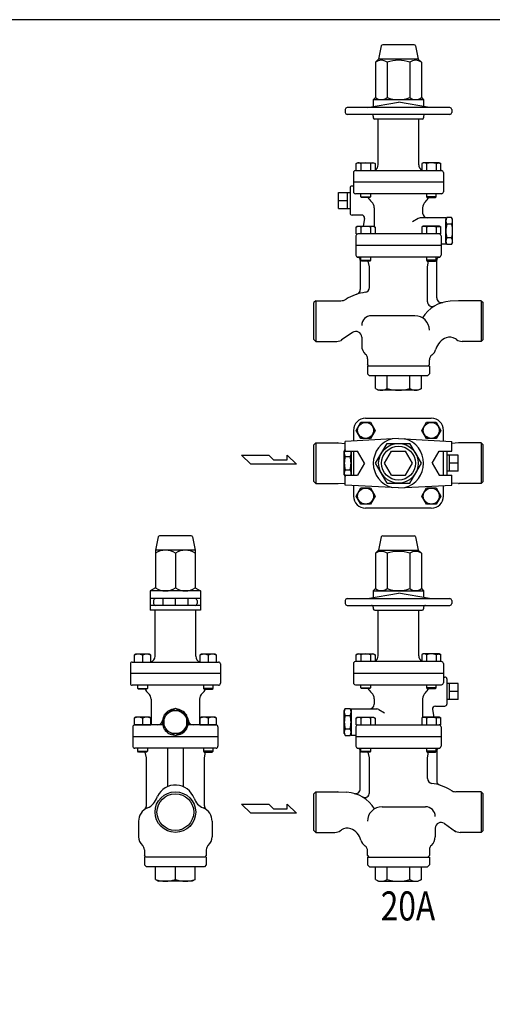
# Model space of a CAD drawing. Extents: x 132 to 3432, y 60 to 2292.
# Drawn here: x 1340 to 1829, y 1275 to 2292 of the extents above; entities that cross this region are included whole.
import ezdxf
from ezdxf.enums import TextEntityAlignment as Align

# ---------------------------------------------------------------- set-up
doc = ezdxf.new("R2010")
doc.units = 0
doc.header["$LTSCALE"] = 48
doc.layers.get('0').update_dxf_attribs({"linetype": 'CONTINUOUS'})
doc.styles.get("Standard").update_dxf_attribs({"font": 'simplex', "width": 0.8, "bigfont": 'extfont'})

msp = doc.modelspace()

# ---------------------------------------------------------------- linework, layer by layer
for p, q in [((1713.88387, 2264.987682), (1711.125035, 2251.193507)), ((1747.895329, 2266.193507), (1715.354741, 2266.193507)), ((1749.3662, 2264.987682), (1752.125035, 2251.193507)), ((1711.125035, 2251.193507), (1707.953674, 2248.022146)), ((1707.953674, 2248.022146), (1707.953674, 2211.522146)), ((1752.125035, 2251.193507), (1711.125035, 2251.193507)), ((1719.789355, 2248.022146), (1719.789355, 2211.522146)), ((1743.460716, 2248.022146), (1743.460716, 2211.522146)), ((1752.125035, 2251.193507), (1755.296396, 2248.022146)), ((1755.296396, 2248.022146), (1755.296396, 2211.522146)), ((1707.953674, 2211.522146), (1705.625035, 2209.193507)), ((1757.625035, 2209.193507), (1705.625035, 2209.193507)), ((1705.625035, 2209.193507), (1705.625035, 2202.251469)), ((1755.296396, 2211.522146), (1757.625035, 2209.193507)), ((1757.625035, 2209.193507), (1757.625035, 2202.251469)), ((1676.625035, 2199.193507), (1676.625035, 2196.193507)), ((1784.625035, 2201.193507), (1678.625035, 2201.193507)), ((1699.625035, 2201.193507), (1731.625035, 2206.835971)), ((1763.625035, 2201.193507), (1731.625035, 2206.835971)), ((1786.625035, 2199.193507), (1786.625035, 2196.193507)), ((1784.625035, 2194.193507), (1678.625035, 2194.193507)), ((1705.625035, 2192.193507), (1705.625035, 2190.693507)), ((1756.125035, 2189.193507), (1707.125035, 2189.193507)), ((1710.625035, 2142.193507), (1710.625035, 2189.193507)), ((1752.625035, 2142.193507), (1752.625035, 2189.193507)), ((1757.625035, 2192.193507), (1757.625035, 2190.693507)), ((1687.125035, 2136.193507), (1776.125035, 2136.193507)), ((1687.86891, 2143.289507), (1689.43391, 2144.193507)), ((1688.77491, 2143.727507), (1687.86891, 2143.290507)), ((1687.86891, 2136.193507), (1687.86891, 2143.289507)), ((1689.27391, 2143.873507), (1688.77491, 2143.727507)), ((1689.79291, 2143.963507), (1689.27391, 2143.873507)), ((1689.43391, 2144.193507), (1705.93391, 2144.193507)), ((1690.32291, 2143.993507), (1689.79291, 2143.963507)), ((1690.85191, 2143.963507), (1690.32291, 2143.993507)), ((1691.37091, 2143.873507), (1690.85191, 2143.963507)), ((1691.87091, 2143.727507), (1691.37091, 2143.873507)), ((1692.34091, 2143.530507), (1691.87091, 2143.727507)), ((1692.77691, 2143.289507), (1692.34091, 2143.530507)), ((1692.77691, 2143.289507), (1692.77691, 2136.193507)), ((1702.59091, 2143.289507), (1702.59091, 2136.193507)), ((1705.93391, 2144.193507), (1707.49891, 2143.289507)), ((1707.49891, 2143.289507), (1707.49891, 2136.193507)), ((1757.316161, 2144.193507), (1755.751161, 2143.289507)), ((1755.751161, 2143.289507), (1755.751161, 2136.193507)), ((1773.816161, 2144.193507), (1757.316161, 2144.193507)), ((1760.659161, 2143.289507), (1760.659161, 2136.193507)), ((1770.473161, 2143.289507), (1770.909161, 2143.530507)), ((1770.473161, 2143.289507), (1770.473161, 2136.193507)), ((1770.909161, 2143.530507), (1771.379161, 2143.727507)), ((1771.379161, 2143.727507), (1771.879161, 2143.873507)), ((1771.879161, 2143.873507), (1772.398161, 2143.963507)), ((1772.398161, 2143.963507), (1772.927161, 2143.993507)), ((1772.927161, 2143.993507), (1773.457161, 2143.963507)), ((1773.457161, 2143.963507), (1773.976161, 2143.873507)), ((1775.381161, 2143.289507), (1773.816161, 2144.193507)), ((1773.976161, 2143.873507), (1774.475161, 2143.727507)), ((1774.475161, 2143.727507), (1775.381161, 2143.290507)), ((1775.381161, 2136.193507), (1775.381161, 2143.289507)), ((1685.125035, 2134.193507), (1685.125035, 2114.193507)), ((1778.125035, 2134.193507), (1778.125035, 2114.193507)), ((1681.625035, 2118.193507), (1681.625035, 2092.193507)), ((1685.125035, 2120.193507), (1683.625035, 2120.193507)), ((1778.125035, 2124.193507), (1685.125035, 2124.193507)), ((1669.793179, 2096.862507), (1669.793179, 2113.524507)), ((1669.793179, 2113.524507), (1681.625035, 2113.524507)), ((1678.793179, 2096.862507), (1678.793179, 2113.524507)), ((1776.125035, 2112.193507), (1687.125035, 2112.193507)), ((1692.68391, 2109.005507), (1692.68391, 2112.193507)), ((1693.49591, 2108.193507), (1692.68391, 2109.005507)), ((1692.68391, 2109.005507), (1702.68391, 2109.005507)), ((1701.87191, 2108.193507), (1693.49591, 2108.193507)), ((1702.68391, 2109.005507), (1701.87191, 2108.193507)), ((1702.68391, 2112.193507), (1702.68391, 2109.005507)), ((1760.566161, 2112.193507), (1760.566161, 2109.005507)), ((1770.566161, 2109.005507), (1760.566161, 2109.005507)), ((1760.566161, 2109.005507), (1761.378161, 2108.193507)), ((1761.378161, 2108.193507), (1769.754161, 2108.193507)), ((1769.754161, 2108.193507), (1770.566161, 2109.005507)), ((1770.566161, 2109.005507), (1770.566161, 2112.193507)), ((1669.793179, 2105.193507), (1678.793179, 2105.193507)), ((1669.793179, 2096.862507), (1681.625035, 2096.862507)), ((1706.625035, 2097.757912), (1706.625035, 2078.294289)), ((1756.625035, 2097.757912), (1756.625035, 2092.193507)), ((1693.488151, 2090.193507), (1683.625035, 2090.193507)), ((1696.442574, 2086.672563), (1695.035651, 2078.693507)), ((1752.036578, 2086.657609), (1746.037978, 2083.194316)), ((1780.625035, 2087.193507), (1754.036578, 2087.193507)), ((1780.625035, 2085.693507), (1781.696832, 2087.549914)), ((1780.625035, 2087.193507), (1780.625035, 2060.193507)), ((1780.625035, 2061.693507), (1780.625035, 2085.693507)), ((1786.553238, 2087.549914), (1781.696832, 2087.549914)), ((1787.625035, 2085.693507), (1786.553238, 2087.549914)), ((1787.625035, 2061.693507), (1787.625035, 2085.693507)), ((1687.86891, 2077.789507), (1689.43391, 2078.693507)), ((1688.77491, 2078.227507), (1687.86891, 2077.790507)), ((1687.86891, 2070.693507), (1687.86891, 2077.789507)), ((1689.27391, 2078.373507), (1688.77491, 2078.227507)), ((1689.79291, 2078.463507), (1689.27391, 2078.373507)), ((1689.43391, 2078.693507), (1705.93391, 2078.693507)), ((1690.32291, 2078.493507), (1689.79291, 2078.463507)), ((1690.85191, 2078.463507), (1690.32291, 2078.493507)), ((1691.37091, 2078.373507), (1690.85191, 2078.463507)), ((1691.87091, 2078.227507), (1691.37091, 2078.373507)), ((1692.34091, 2078.030507), (1691.87091, 2078.227507)), ((1692.77691, 2077.789507), (1692.34091, 2078.030507)), ((1692.77691, 2077.789507), (1692.77691, 2070.693507)), ((1702.59091, 2077.789507), (1702.59091, 2070.693507)), ((1705.93391, 2078.693507), (1707.49891, 2077.789507)), ((1707.49891, 2077.789507), (1707.49891, 2070.693507)), ((1757.316161, 2078.693507), (1755.751161, 2077.789507)), ((1755.751161, 2077.789507), (1755.751161, 2070.693507)), ((1773.816161, 2078.693507), (1757.316161, 2078.693507)), ((1760.659161, 2077.789507), (1760.659161, 2070.693507)), ((1770.473161, 2077.789507), (1770.909161, 2078.030507)), ((1770.473161, 2077.789507), (1770.473161, 2070.693507)), ((1770.909161, 2078.030507), (1771.379161, 2078.227507)), ((1771.379161, 2078.227507), (1771.879161, 2078.373507)), ((1771.879161, 2078.373507), (1772.398161, 2078.463507)), ((1772.398161, 2078.463507), (1772.927161, 2078.493507)), ((1772.927161, 2078.493507), (1773.457161, 2078.463507)), ((1773.457161, 2078.463507), (1773.976161, 2078.373507)), ((1775.381161, 2077.789507), (1773.816161, 2078.693507)), ((1773.976161, 2078.373507), (1774.475161, 2078.227507)), ((1774.475161, 2078.227507), (1775.381161, 2077.790507)), ((1775.381161, 2070.693507), (1775.381161, 2077.789507)), ((1786.553238, 2080.621711), (1781.696832, 2080.621711)), ((1687.625035, 2068.693507), (1687.625035, 2048.693507)), ((1687.86891, 2070.693507), (1689.625035, 2070.693507)), ((1773.625035, 2070.693507), (1689.625035, 2070.693507)), ((1775.381161, 2070.693507), (1773.625035, 2070.693507)), ((1775.625035, 2068.693507), (1775.625035, 2048.693507)), ((1786.553238, 2066.765304), (1781.696832, 2066.765304)), ((1775.625035, 2058.693507), (1687.625035, 2058.693507)), ((1775.625035, 2058.693507), (1687.625035, 2058.693507)), ((1775.625035, 2058.693507), (1687.625035, 2058.693507)), ((1780.625035, 2060.193507), (1775.625035, 2060.193507)), ((1780.625035, 2061.693507), (1781.696832, 2059.837101)), ((1786.553238, 2059.837101), (1781.696832, 2059.837101)), ((1787.625035, 2061.693507), (1786.553238, 2059.837101)), ((1773.625035, 2046.693507), (1689.625035, 2046.693507)), ((1692.68391, 2043.505507), (1692.68391, 2046.693507)), ((1702.68391, 2046.693507), (1702.68391, 2043.505507)), ((1760.566161, 2046.693507), (1760.566161, 2043.505507)), ((1770.566161, 2043.505507), (1770.566161, 2046.693507)), ((1692.125035, 2043.693507), (1692.125035, 2013.146746)), ((1692.68391, 2043.505507), (1702.68391, 2043.505507)), ((1693.49591, 2042.693507), (1692.68391, 2043.505507)), ((1701.87191, 2042.693507), (1693.49591, 2042.693507)), ((1701.625035, 2036.693507), (1700.425035, 2042.693507)), ((1701.625035, 2015.328295), (1701.625035, 2036.693507)), ((1702.68391, 2043.505507), (1701.87191, 2042.693507)), ((1770.566161, 2043.505507), (1760.566161, 2043.505507)), ((1760.566161, 2043.505507), (1761.378161, 2042.693507)), ((1761.378161, 2042.693507), (1769.754161, 2042.693507)), ((1761.625035, 2036.693507), (1762.825035, 2042.693507)), ((1761.625035, 2000.700549), (1761.625035, 2036.693507)), ((1769.754161, 2042.693507), (1770.566161, 2043.505507)), ((1771.125035, 2004.690343), (1771.125035, 2043.693507)), ((1646.125035, 2001.693507), (1644.125035, 1999.693507)), ((1644.125035, 1980.693507), (1644.125035, 1999.693507)), ((1646.125035, 2001.693507), (1672.192218, 2001.693507)), ((1646.125035, 2001.693507), (1646.125035, 1959.693507)), ((1793.817606, 2001.674551), (1784.909445, 2001.125264)), ((1817.125035, 2001.693507), (1794.433048, 2001.693507)), ((1817.125035, 2001.693507), (1817.125035, 1959.693507)), ((1817.125035, 2001.693507), (1819.125035, 1999.693507)), ((1819.125035, 1980.693507), (1819.125035, 1999.693507)), ((1748.625035, 1986.193507), (1703.625035, 1986.193507)), ((1644.125035, 1961.693507), (1644.125035, 1980.693507)), ((1819.125035, 1961.693507), (1819.125035, 1980.693507)), ((1684.18064, 1968.921255), (1672.569431, 1960.780653)), ((1693.625035, 1964.0084), (1693.625035, 1955.193507)), ((1644.125035, 1961.693507), (1646.125035, 1959.693507)), ((1646.125035, 1959.693507), (1667.862526, 1959.693507)), ((1791.51903, 1961.552354), (1790.501122, 1962.278421)), ((1817.125035, 1959.693507), (1797.326062, 1959.693507)), ((1819.125035, 1961.693507), (1817.125035, 1959.693507)), ((1699.625035, 1941.7771), (1699.625035, 1935.693507)), ((1701.125035, 1934.193507), (1699.625035, 1935.693507)), ((1763.625035, 1934.193507), (1699.625035, 1934.193507)), ((1699.625035, 1934.193507), (1699.625035, 1926.193507)), ((1762.125035, 1934.193507), (1701.125035, 1934.193507)), ((1762.125035, 1934.193507), (1701.125035, 1934.193507)), ((1763.625035, 1935.693507), (1762.125035, 1934.193507)), ((1763.625035, 1935.693507), (1763.625035, 1940.771538)), ((1763.625035, 1934.193507), (1763.625035, 1926.193507)), ((1699.625035, 1926.193507), (1701.625035, 1924.193507)), ((1761.625035, 1924.193507), (1701.625035, 1924.193507)), ((1707.953674, 1911.024494), (1707.953674, 1924.193507)), ((1719.789355, 1911.024494), (1719.789355, 1924.193507)), ((1743.460716, 1911.024494), (1743.460716, 1924.193507)), ((1755.296396, 1911.024494), (1755.296396, 1924.193507)), ((1763.625035, 1926.193507), (1761.625035, 1924.193507)), ((1707.953674, 1911.024494), (1711.125035, 1909.193507)), ((1752.125035, 1909.193507), (1711.125035, 1909.193507)), ((1755.296396, 1911.024494), (1752.125035, 1909.193507)), ((1687.868911, 1867.77032), (1692.776911, 1876.27032)), ((1692.776911, 1876.27032), (1702.590911, 1876.27032)), ((1697.683937, 1880.329195), (1765.566137, 1880.329195)), ((1702.590911, 1876.27032), (1707.498911, 1867.77032)), ((1755.751162, 1867.77032), (1760.659162, 1876.27032)), ((1760.659162, 1876.27032), (1770.473162, 1876.27032)), ((1770.473162, 1876.27032), (1775.381162, 1867.77032)), ((1685.125037, 1867.770295), (1685.125037, 1856.79283)), ((1692.776911, 1859.27032), (1687.868911, 1867.77032)), ((1707.498911, 1867.77032), (1702.590911, 1859.27032)), ((1760.659162, 1859.27032), (1755.751162, 1867.77032)), ((1775.381162, 1867.77032), (1770.473162, 1859.27032)), ((1778.125037, 1856.79283), (1778.125037, 1867.770295)), ((1646.125035, 1854.829194), (1644.125035, 1852.829194)), ((1644.125035, 1833.829194), (1644.125035, 1852.829194)), ((1646.125035, 1854.829194), (1668.817022, 1854.829194)), ((1646.125035, 1854.829194), (1646.125035, 1812.829194)), ((1669.432464, 1854.810237), (1676.625035, 1854.366736)), ((1731.625035, 1859.329194), (1676.625035, 1856.329194)), ((1676.625035, 1846.329194), (1676.625035, 1856.329194)), ((1702.590911, 1859.27032), (1692.776911, 1859.27032)), ((1707.953674, 1833.829194), (1719.789355, 1854.329194)), ((1719.789355, 1854.329194), (1743.460716, 1854.329194)), ((1731.625035, 1859.329194), (1786.625035, 1856.329194)), ((1755.296396, 1833.829194), (1743.460716, 1854.329194)), ((1770.473162, 1859.27032), (1760.659162, 1859.27032)), ((1786.625035, 1846.329194), (1786.625035, 1856.329194)), ((1793.817606, 1854.810237), (1786.625035, 1854.366736)), ((1817.125035, 1854.829194), (1794.433048, 1854.829194)), ((1817.125035, 1854.829194), (1817.125035, 1812.829194)), ((1817.125035, 1854.829194), (1819.125035, 1852.829194)), ((1819.125035, 1833.829194), (1819.125035, 1852.829194)), ((1569.439545, 1842.14902), (1597.79967, 1842.14902)), ((1578.89292, 1832.695645), (1569.439545, 1842.14902)), ((1597.79967, 1842.14902), (1602.528045, 1837.422333)), ((1616.502233, 1842.14902), (1626.161483, 1832.695645)), ((1616.502233, 1837.422333), (1616.502233, 1842.14902)), ((1675.625035, 1845.829194), (1676.625035, 1847.561244)), ((1675.625035, 1821.829194), (1675.625035, 1845.829194)), ((1676.625035, 1846.329194), (1689.408157, 1846.329194)), ((1682.625035, 1845.829194), (1682.33636, 1846.329194)), ((1682.625035, 1846.329194), (1682.625035, 1821.329194)), ((1682.625035, 1821.829194), (1682.625035, 1845.829194)), ((1685.125037, 1846.329194), (1685.125037, 1821.329194)), ((1696.625035, 1833.829194), (1689.408157, 1846.329194)), ((1717.191279, 1833.829194), (1724.408157, 1846.329194)), ((1724.408157, 1846.329194), (1738.841914, 1846.329194)), ((1746.058792, 1833.829194), (1738.841914, 1846.329194)), ((1766.625035, 1833.829194), (1773.841914, 1846.329194)), ((1773.841914, 1846.329194), (1786.625035, 1846.329194)), ((1778.125037, 1821.329194), (1778.125037, 1846.329194)), ((1781.625035, 1846.329194), (1781.625035, 1821.329194)), ((1793.456892, 1842.160194), (1781.625035, 1842.160194)), ((1784.456892, 1825.498194), (1784.456892, 1842.160194)), ((1793.456892, 1825.498194), (1793.456892, 1842.160194)), ((1626.161483, 1832.695645), (1578.89292, 1832.695645)), ((1602.528045, 1837.422333), (1616.502233, 1837.422333)), ((1644.125035, 1814.829194), (1644.125035, 1833.829194)), ((1676.696832, 1840.757397), (1681.553238, 1840.757397)), ((1696.625035, 1833.829194), (1689.408157, 1821.329194)), ((1719.789355, 1813.329194), (1707.953674, 1833.829194)), ((1724.408157, 1821.329194), (1717.191279, 1833.829194)), ((1738.841914, 1821.329194), (1746.058792, 1833.829194)), ((1743.460716, 1813.329194), (1755.296396, 1833.829194)), ((1766.625035, 1833.829194), (1773.841914, 1821.329194)), ((1793.456892, 1833.829194), (1784.456892, 1833.829194)), ((1819.125035, 1814.829194), (1819.125035, 1833.829194)), ((1675.625035, 1821.829194), (1676.625035, 1820.097143)), ((1676.625035, 1811.329194), (1676.625035, 1821.329194)), ((1676.625035, 1821.329194), (1689.408157, 1821.329194)), ((1676.696832, 1826.90099), (1681.553238, 1826.90099)), ((1682.625035, 1821.829194), (1682.33636, 1821.329194)), ((1724.408157, 1821.329194), (1738.841914, 1821.329194)), ((1773.841914, 1821.329194), (1786.625035, 1821.329194)), ((1793.456892, 1825.498194), (1781.625035, 1825.498194)), ((1786.625035, 1811.329194), (1786.625035, 1821.329194)), ((1644.125035, 1814.829194), (1646.125035, 1812.829194)), ((1646.125035, 1812.829194), (1668.817022, 1812.829194)), ((1669.432464, 1812.84815), (1676.625035, 1813.291652)), ((1731.625035, 1808.329194), (1676.625035, 1811.329194)), ((1685.125037, 1810.865557), (1685.125037, 1799.888095)), ((1719.789355, 1813.329194), (1743.460716, 1813.329194)), ((1731.625035, 1808.329194), (1786.625035, 1811.329194)), ((1778.125037, 1799.888095), (1778.125037, 1810.865557)), ((1793.817606, 1812.84815), (1786.625035, 1813.291652)), ((1817.125035, 1812.829194), (1794.433048, 1812.829194)), ((1819.125035, 1814.829194), (1817.125035, 1812.829194)), ((1687.868911, 1799.888069), (1692.776911, 1808.388069)), ((1692.776911, 1808.388069), (1702.590911, 1808.388069)), ((1702.590911, 1808.388069), (1707.498911, 1799.888069)), ((1755.751162, 1799.888069), (1760.659162, 1808.388069)), ((1760.659162, 1808.388069), (1770.473162, 1808.388069)), ((1770.473162, 1808.388069), (1775.381162, 1799.888069)), ((1692.776911, 1791.388069), (1687.868911, 1799.888069)), ((1702.590911, 1791.388069), (1692.776911, 1791.388069)), ((1707.498911, 1799.888069), (1702.590911, 1791.388069)), ((1760.659162, 1791.388069), (1755.751162, 1799.888069)), ((1770.473162, 1791.388069), (1760.659162, 1791.388069)), ((1775.381162, 1799.888069), (1770.473162, 1791.388069)), ((1765.566137, 1787.329195), (1697.683937, 1787.329195)), ((1483.29572, 1757.76534), (1480.536885, 1743.971165)), ((1517.307179, 1758.971165), (1484.766591, 1758.971165)), ((1518.77805, 1757.76534), (1521.536885, 1743.971165)), ((1713.88387, 1757.76534), (1711.125035, 1743.971165)), ((1715.354741, 1758.971165), (1747.895329, 1758.971165)), ((1749.3662, 1757.76534), (1752.125035, 1743.971165)), ((1480.536885, 1743.971165), (1480.536885, 1705.142526)), ((1521.536885, 1743.971165), (1480.536885, 1743.971165)), ((1501.036885, 1740.799804), (1501.036885, 1705.142526)), ((1521.536885, 1743.971165), (1521.536885, 1705.142526)), ((1711.125035, 1743.971165), (1707.953674, 1740.799804)), ((1707.953674, 1740.799804), (1707.953674, 1704.299804)), ((1711.125035, 1743.971165), (1752.125035, 1743.971165)), ((1719.789355, 1740.799804), (1719.789355, 1704.299804)), ((1743.460716, 1740.799804), (1743.460716, 1704.299804)), ((1752.125035, 1743.971165), (1755.296396, 1740.799804)), ((1755.296396, 1740.799804), (1755.296396, 1704.299804)), ((1480.536885, 1705.142526), (1475.036885, 1701.971165)), ((1475.036885, 1701.971165), (1475.036885, 1681.971165)), ((1527.036885, 1701.971165), (1475.036885, 1701.971165)), ((1521.536885, 1705.142526), (1527.036885, 1701.971165)), ((1527.036885, 1701.971165), (1527.036885, 1681.971165)), ((1699.625035, 1693.971165), (1731.625035, 1699.613629)), ((1707.953674, 1704.299804), (1705.625035, 1701.971165)), ((1705.625035, 1701.971165), (1757.625035, 1701.971165)), ((1705.625035, 1701.971165), (1705.625035, 1695.029127)), ((1763.625035, 1693.971165), (1731.625035, 1699.613629)), ((1755.296396, 1704.299804), (1757.625035, 1701.971165)), ((1757.625035, 1701.971165), (1757.625035, 1695.029127)), ((1527.036885, 1693.971165), (1475.036885, 1693.971165)), ((1478.536885, 1691.971165), (1478.536885, 1688.971165)), ((1488.036885, 1693.971165), (1488.036885, 1686.971165)), ((1501.036885, 1686.971165), (1501.036885, 1693.971165)), ((1514.036885, 1693.971165), (1514.036885, 1686.971165)), ((1523.543945, 1691.971165), (1523.543945, 1688.971165)), ((1676.625035, 1691.971165), (1676.625035, 1688.971165)), ((1678.625035, 1693.971165), (1784.625035, 1693.971165)), ((1786.625035, 1691.971165), (1786.625035, 1688.971165)), ((1527.036885, 1686.971165), (1475.036885, 1686.971165)), ((1527.036885, 1681.971165), (1475.036885, 1681.971165)), ((1480.036885, 1634.471165), (1480.036885, 1681.971165)), ((1522.036885, 1634.471165), (1522.036885, 1681.971165)), ((1678.625035, 1686.971165), (1784.625035, 1686.971165)), ((1705.625035, 1684.971165), (1705.625035, 1683.471165)), ((1707.125035, 1681.971165), (1756.125035, 1681.971165)), ((1710.625035, 1634.971165), (1710.625035, 1681.971165)), ((1752.625035, 1634.971165), (1752.625035, 1681.971165)), ((1757.625035, 1684.971165), (1757.625035, 1683.471165)), ((1456.536885, 1628.471165), (1545.536885, 1628.471165)), ((1460.160759, 1636.471165), (1458.595759, 1635.567165)), ((1458.595759, 1635.567165), (1458.595759, 1628.471165)), ((1474.030759, 1636.471165), (1460.160759, 1636.471165)), ((1467.095759, 1635.567165), (1467.095759, 1628.471165)), ((1475.595759, 1635.567165), (1474.030759, 1636.471165)), ((1475.595759, 1628.471165), (1475.595759, 1635.567165)), ((1528.04301, 1636.471165), (1526.47801, 1635.567165)), ((1526.47801, 1635.567165), (1526.47801, 1628.471165)), ((1541.91301, 1636.471165), (1528.04301, 1636.471165)), ((1534.97801, 1635.567165), (1534.97801, 1628.471165)), ((1543.47801, 1635.567165), (1541.91301, 1636.471165)), ((1543.47801, 1628.471165), (1543.47801, 1635.567165)), ((1776.125035, 1628.971165), (1687.125035, 1628.971165)), ((1687.86891, 1636.067165), (1689.43391, 1636.971165)), ((1688.77491, 1636.505165), (1687.86891, 1636.068165)), ((1687.86891, 1628.971165), (1687.86891, 1636.067165)), ((1689.27391, 1636.651165), (1688.77491, 1636.505165)), ((1689.79291, 1636.741165), (1689.27391, 1636.651165)), ((1689.43391, 1636.971165), (1705.93391, 1636.971165)), ((1690.32291, 1636.771165), (1689.79291, 1636.741165)), ((1690.85191, 1636.741165), (1690.32291, 1636.771165)), ((1691.37091, 1636.651165), (1690.85191, 1636.741165)), ((1691.87091, 1636.505165), (1691.37091, 1636.651165)), ((1692.34091, 1636.308165), (1691.87091, 1636.505165)), ((1692.77691, 1636.067165), (1692.34091, 1636.308165)), ((1692.77691, 1636.067165), (1692.77691, 1628.971165)), ((1702.59091, 1636.067165), (1702.59091, 1628.971165)), ((1705.93391, 1636.971165), (1707.49891, 1636.067165)), ((1707.49891, 1636.067165), (1707.49891, 1628.971165)), ((1757.316161, 1636.971165), (1755.751161, 1636.067165)), ((1755.751161, 1636.067165), (1755.751161, 1628.971165)), ((1773.816161, 1636.971165), (1757.316161, 1636.971165)), ((1760.659161, 1636.067165), (1760.659161, 1628.971165)), ((1770.473161, 1636.067165), (1770.909161, 1636.308165)), ((1770.473161, 1636.067165), (1770.473161, 1628.971165)), ((1770.909161, 1636.308165), (1771.379161, 1636.505165)), ((1771.379161, 1636.505165), (1771.879161, 1636.651165)), ((1771.879161, 1636.651165), (1772.398161, 1636.741165)), ((1772.398161, 1636.741165), (1772.927161, 1636.771165)), ((1772.927161, 1636.771165), (1773.457161, 1636.741165)), ((1773.457161, 1636.741165), (1773.976161, 1636.651165)), ((1775.381161, 1636.067165), (1773.816161, 1636.971165)), ((1773.976161, 1636.651165), (1774.475161, 1636.505165)), ((1774.475161, 1636.505165), (1775.381161, 1636.068165)), ((1775.381161, 1628.971165), (1775.381161, 1636.067165)), ((1454.536885, 1626.471165), (1454.536885, 1616.471165)), ((1547.536885, 1626.471165), (1547.536885, 1616.471165)), ((1685.125035, 1626.971165), (1685.125035, 1606.971165)), ((1778.125035, 1626.971165), (1778.125035, 1606.971165)), ((1547.536885, 1616.470364), (1454.536885, 1616.470364)), ((1454.536885, 1616.470364), (1454.536885, 1606.470364)), ((1547.536885, 1616.470364), (1547.536885, 1606.470364)), ((1685.125035, 1616.971165), (1778.125035, 1616.971165)), ((1778.125035, 1612.971165), (1779.625035, 1612.971165)), ((1781.625035, 1610.971165), (1781.625035, 1584.971165)), ((1545.536885, 1604.470364), (1456.536885, 1604.470364)), ((1462.095759, 1601.282364), (1462.095759, 1604.470364)), ((1462.907759, 1600.470364), (1462.095759, 1601.282364)), ((1462.095759, 1601.282364), (1472.095759, 1601.282364)), ((1471.283759, 1600.470364), (1462.907759, 1600.470364)), ((1472.095759, 1601.282364), (1471.283759, 1600.470364)), ((1472.095759, 1604.470364), (1472.095759, 1601.282364)), ((1529.97801, 1604.470364), (1529.97801, 1601.282364)), ((1539.97801, 1601.282364), (1529.97801, 1601.282364)), ((1529.97801, 1601.282364), (1530.79001, 1600.470364)), ((1530.79001, 1600.470364), (1539.16601, 1600.470364)), ((1539.16601, 1600.470364), (1539.97801, 1601.282364)), ((1539.97801, 1601.282364), (1539.97801, 1604.470364)), ((1687.125035, 1604.971165), (1776.125035, 1604.971165)), ((1692.68391, 1601.783165), (1692.68391, 1604.971165)), ((1692.68391, 1601.783165), (1702.68391, 1601.783165)), ((1693.49591, 1600.971165), (1692.68391, 1601.783165)), ((1701.87191, 1600.971165), (1693.49591, 1600.971165)), ((1702.68391, 1601.783165), (1701.87191, 1600.971165)), ((1702.68391, 1604.971165), (1702.68391, 1601.783165)), ((1760.566161, 1604.971165), (1760.566161, 1601.783165)), ((1770.566161, 1601.783165), (1760.566161, 1601.783165)), ((1760.566161, 1601.783165), (1761.378161, 1600.971165)), ((1761.378161, 1600.971165), (1769.754161, 1600.971165)), ((1769.754161, 1600.971165), (1770.566161, 1601.783165)), ((1770.566161, 1601.783165), (1770.566161, 1604.971165)), ((1793.456892, 1606.302165), (1781.625035, 1606.302165)), ((1784.456892, 1589.640165), (1784.456892, 1606.302165)), ((1793.456892, 1597.971165), (1784.456892, 1597.971165)), ((1793.456892, 1589.640165), (1793.456892, 1606.302165)), ((1476.036885, 1590.034769), (1476.036885, 1563.470364)), ((1526.036885, 1590.034769), (1526.036885, 1563.470364)), ((1706.625035, 1590.53557), (1706.625035, 1584.971165)), ((1756.625035, 1590.53557), (1756.625035, 1571.071947)), ((1793.456892, 1589.640165), (1781.625035, 1589.640165)), ((1675.625035, 1578.471165), (1676.696832, 1580.327572)), ((1675.625035, 1554.471165), (1675.625035, 1578.471165)), ((1676.696832, 1580.327572), (1681.553238, 1580.327572)), ((1682.625035, 1578.471165), (1681.553238, 1580.327572)), ((1682.625035, 1579.971165), (1709.213493, 1579.971165)), ((1682.625035, 1579.971165), (1682.625035, 1552.971165)), ((1682.625035, 1554.471165), (1682.625035, 1578.471165)), ((1711.213493, 1579.435267), (1717.212093, 1575.971974)), ((1766.807497, 1579.450221), (1768.214419, 1571.471165)), ((1769.76192, 1582.971165), (1779.625035, 1582.971165)), ((1460.160759, 1571.470364), (1458.595759, 1570.566364)), ((1458.595759, 1570.566364), (1458.595759, 1563.470364)), ((1474.030759, 1571.470364), (1460.160759, 1571.470364)), ((1467.095759, 1570.566364), (1467.095759, 1563.470364)), ((1475.595759, 1570.566364), (1474.030759, 1571.470364)), ((1475.595759, 1563.470364), (1475.595759, 1570.566364)), ((1528.04301, 1571.470364), (1526.47801, 1570.566364)), ((1526.47801, 1570.566364), (1526.47801, 1563.470364)), ((1541.91301, 1571.470364), (1528.04301, 1571.470364)), ((1534.97801, 1570.566364), (1534.97801, 1563.470364)), ((1543.47801, 1570.566364), (1541.91301, 1571.470364)), ((1543.47801, 1563.470364), (1543.47801, 1570.566364)), ((1676.696832, 1573.399369), (1681.553238, 1573.399369)), ((1687.86891, 1570.567165), (1689.43391, 1571.471165)), ((1688.77491, 1571.005165), (1687.86891, 1570.568165)), ((1687.86891, 1563.471165), (1687.86891, 1570.567165)), ((1689.27391, 1571.151165), (1688.77491, 1571.005165)), ((1689.79291, 1571.241165), (1689.27391, 1571.151165)), ((1689.43391, 1571.471165), (1705.93391, 1571.471165)), ((1690.32291, 1571.271165), (1689.79291, 1571.241165)), ((1690.85191, 1571.241165), (1690.32291, 1571.271165)), ((1691.37091, 1571.151165), (1690.85191, 1571.241165)), ((1691.87091, 1571.005165), (1691.37091, 1571.151165)), ((1692.34091, 1570.808165), (1691.87091, 1571.005165)), ((1692.77691, 1570.567165), (1692.34091, 1570.808165)), ((1692.77691, 1570.567165), (1692.77691, 1563.471165)), ((1702.59091, 1570.567165), (1702.59091, 1563.471165)), ((1705.93391, 1571.471165), (1707.49891, 1570.567165)), ((1707.49891, 1570.567165), (1707.49891, 1563.471165)), ((1757.316161, 1571.471165), (1755.751161, 1570.567165)), ((1755.751161, 1570.567165), (1755.751161, 1563.471165)), ((1773.816161, 1571.471165), (1757.316161, 1571.471165)), ((1760.659161, 1570.567165), (1760.659161, 1563.471165)), ((1770.473161, 1570.567165), (1770.909161, 1570.808165)), ((1770.473161, 1570.567165), (1770.473161, 1563.471165)), ((1770.909161, 1570.808165), (1771.379161, 1571.005165)), ((1771.379161, 1571.005165), (1771.879161, 1571.151165)), ((1771.879161, 1571.151165), (1772.398161, 1571.241165)), ((1772.398161, 1571.241165), (1772.927161, 1571.271165)), ((1772.927161, 1571.271165), (1773.457161, 1571.241165)), ((1773.457161, 1571.241165), (1773.976161, 1571.151165)), ((1775.381161, 1570.567165), (1773.816161, 1571.471165)), ((1773.976161, 1571.151165), (1774.475161, 1571.005165)), ((1774.475161, 1571.005165), (1775.381161, 1570.568165)), ((1775.381161, 1563.471165), (1775.381161, 1570.567165)), ((1457.036885, 1561.471165), (1457.036885, 1541.471165)), ((1457.036885, 1561.470364), (1457.036885, 1551.470364)), ((1458.595759, 1563.470364), (1475.595759, 1563.470364)), ((1487.874621, 1563.470364), (1459.036885, 1563.470364)), ((1543.036885, 1563.470364), (1514.199149, 1563.470364)), ((1526.47801, 1563.470364), (1543.47801, 1563.470364)), ((1545.036885, 1561.471165), (1545.036885, 1541.471165)), ((1545.036885, 1561.470364), (1545.036885, 1551.470364)), ((1676.696832, 1559.542962), (1681.553238, 1559.542962)), ((1687.625035, 1561.471165), (1687.625035, 1541.471165)), ((1687.86891, 1563.471165), (1689.625035, 1563.471165)), ((1689.625035, 1563.471165), (1773.625035, 1563.471165)), ((1775.381161, 1563.471165), (1773.625035, 1563.471165)), ((1775.625035, 1561.471165), (1775.625035, 1541.471165)), ((1457.036885, 1551.470364), (1545.036885, 1551.470364)), ((1675.625035, 1554.471165), (1676.696832, 1552.614759)), ((1676.696832, 1552.614759), (1681.553238, 1552.614759)), ((1682.625035, 1554.471165), (1681.553238, 1552.614759)), ((1682.625035, 1552.971165), (1687.625035, 1552.971165)), ((1687.625035, 1551.471165), (1775.625035, 1551.471165)), ((1687.625035, 1551.471165), (1775.625035, 1551.471165)), ((1687.625035, 1551.471165), (1775.625035, 1551.471165)), ((1543.036885, 1539.471165), (1459.036885, 1539.471165)), ((1462.095759, 1536.283165), (1462.095759, 1539.471165)), ((1462.907759, 1535.471165), (1462.095759, 1536.283165)), ((1462.095759, 1536.283165), (1472.095759, 1536.283165)), ((1472.095759, 1536.283165), (1471.283759, 1535.471165)), ((1472.095759, 1539.471165), (1472.095759, 1536.283165)), ((1493.036885, 1539.471165), (1493.036885, 1499.780838)), ((1509.036885, 1539.471165), (1509.036885, 1499.780838)), ((1529.97801, 1539.471165), (1529.97801, 1536.283165)), ((1539.97801, 1536.283165), (1529.97801, 1536.283165)), ((1529.97801, 1536.283165), (1530.79001, 1535.471165)), ((1539.16601, 1535.471165), (1539.97801, 1536.283165)), ((1539.97801, 1536.283165), (1539.97801, 1539.471165)), ((1689.625035, 1539.471165), (1773.625035, 1539.471165)), ((1692.125035, 1497.468001), (1692.125035, 1536.471165)), ((1692.68391, 1536.283165), (1692.68391, 1539.471165)), ((1692.68391, 1536.283165), (1702.68391, 1536.283165)), ((1693.49591, 1535.471165), (1692.68391, 1536.283165)), ((1702.68391, 1536.283165), (1701.87191, 1535.471165)), ((1702.68391, 1539.471165), (1702.68391, 1536.283165)), ((1760.566161, 1539.471165), (1760.566161, 1536.283165)), ((1760.566161, 1536.283165), (1761.378161, 1535.471165)), ((1770.566161, 1536.283165), (1760.566161, 1536.283165)), ((1769.754161, 1535.471165), (1770.566161, 1536.283165)), ((1770.566161, 1536.283165), (1770.566161, 1539.471165)), ((1771.125035, 1536.471165), (1771.125035, 1505.924404)), ((1471.283759, 1535.471165), (1462.907759, 1535.471165)), ((1471.036885, 1529.471165), (1469.836885, 1535.471165)), ((1471.036885, 1479.971165), (1471.036885, 1529.471165)), ((1530.79001, 1535.471165), (1539.16601, 1535.471165)), ((1531.036885, 1529.471165), (1532.236885, 1535.471165)), ((1531.036885, 1479.971165), (1531.036885, 1529.471165)), ((1701.87191, 1535.471165), (1693.49591, 1535.471165)), ((1701.625035, 1529.471165), (1700.425035, 1535.471165)), ((1701.625035, 1493.478207), (1701.625035, 1529.471165)), ((1761.378161, 1535.471165), (1769.754161, 1535.471165)), ((1761.625035, 1529.471165), (1762.825035, 1535.471165)), ((1761.625035, 1508.105953), (1761.625035, 1529.471165)), ((1646.125035, 1494.471165), (1644.125035, 1492.471165)), ((1644.125035, 1473.471165), (1644.125035, 1492.471165)), ((1646.125035, 1494.471165), (1668.817022, 1494.471165)), ((1646.125035, 1494.471165), (1646.125035, 1452.471165)), ((1669.432464, 1494.452209), (1678.340625, 1493.902922)), ((1817.125035, 1494.471165), (1791.057852, 1494.471165)), ((1817.125035, 1494.471165), (1819.125035, 1492.471165)), ((1817.125035, 1494.471165), (1817.125035, 1452.471165)), ((1819.125035, 1473.471165), (1819.125035, 1492.471165)), ((1569.439545, 1481.685094), (1597.79967, 1481.685094)), ((1578.89292, 1472.231719), (1569.439545, 1481.685094)), ((1597.79967, 1481.685094), (1602.528045, 1476.958406)), ((1602.528045, 1476.958406), (1616.502233, 1476.958406)), ((1616.502233, 1481.685094), (1626.161483, 1472.231719)), ((1616.502233, 1476.958406), (1616.502233, 1481.685094)), ((1714.625035, 1478.971165), (1759.625035, 1478.971165)), ((1626.161483, 1472.231719), (1578.89292, 1472.231719)), ((1644.125035, 1454.471165), (1644.125035, 1473.471165)), ((1819.125035, 1454.471165), (1819.125035, 1473.471165)), ((1463.036885, 1463.971165), (1463.036885, 1447.971165)), ((1539.036885, 1463.971165), (1539.036885, 1447.971165)), ((1644.125035, 1454.471165), (1646.125035, 1452.471165)), ((1671.73104, 1454.330012), (1672.748948, 1455.056079)), ((1769.625035, 1456.786058), (1769.625035, 1447.971165)), ((1779.069431, 1461.698913), (1790.68064, 1453.558311)), ((1819.125035, 1454.471165), (1817.125035, 1452.471165)), ((1646.125035, 1452.471165), (1665.924009, 1452.471165)), ((1817.125035, 1452.471165), (1795.387545, 1452.471165)), ((1469.036885, 1434.554757), (1469.036885, 1428.471165)), ((1533.036885, 1434.554757), (1533.036885, 1428.471165)), ((1763.625035, 1434.554757), (1763.625035, 1428.471165)), ((1470.536885, 1426.971165), (1469.036885, 1428.471165)), ((1469.036885, 1426.971165), (1469.036885, 1418.971165)), ((1531.536885, 1426.971165), (1470.536885, 1426.971165)), ((1533.036885, 1428.471165), (1531.536885, 1426.971165)), ((1533.036885, 1426.971165), (1533.036885, 1418.971165)), ((1699.625035, 1428.471165), (1699.625035, 1433.549196)), ((1699.625035, 1428.471165), (1701.125035, 1426.971165)), ((1699.625035, 1426.971165), (1763.625035, 1426.971165)), ((1699.625035, 1426.971165), (1699.625035, 1418.971165)), ((1701.125035, 1426.971165), (1762.125035, 1426.971165)), ((1701.125035, 1426.971165), (1762.125035, 1426.971165)), ((1762.125035, 1426.971165), (1763.625035, 1428.471165)), ((1763.625035, 1426.971165), (1763.625035, 1418.971165)), ((1469.036885, 1418.971165), (1471.036885, 1416.971165)), ((1531.036885, 1416.971165), (1471.036885, 1416.971165)), ((1480.536885, 1403.802151), (1480.536885, 1416.971165)), ((1501.036885, 1403.802151), (1501.036885, 1416.971165)), ((1521.536885, 1403.802151), (1521.536885, 1416.971165)), ((1533.036885, 1418.971165), (1531.036885, 1416.971165)), ((1699.625035, 1418.971165), (1701.625035, 1416.971165)), ((1701.625035, 1416.971165), (1761.625035, 1416.971165)), ((1707.953674, 1403.802151), (1707.953674, 1416.971165)), ((1719.789355, 1403.802151), (1719.789355, 1416.971165)), ((1743.460716, 1403.802151), (1743.460716, 1416.971165)), ((1755.296396, 1403.802151), (1755.296396, 1416.971165)), ((1763.625035, 1418.971165), (1761.625035, 1416.971165)), ((1480.536885, 1403.802151), (1483.708246, 1401.971165)), ((1521.536885, 1403.802151), (1518.365524, 1401.971165)), ((1707.953674, 1403.802151), (1711.125035, 1401.971165)), ((1755.296396, 1403.802151), (1752.125035, 1401.971165)), ((1518.365524, 1401.971165), (1483.708246, 1401.971165)), ((1711.125035, 1401.971165), (1752.125035, 1401.971165))]:
    msp.add_line(p, q)
for points in [[(132, 60), (3432, 60), (3432, 2292), (132, 2292)], [(1501.036885, 1552.614759), (1513.036885, 1559.542962), (1513.036885, 1573.399369), (1501.036885, 1580.327572), (1489.036885, 1573.399369), (1489.036885, 1559.542962)]]:
    msp.add_lwpolyline(points, close=True)
for centre, radius in [((1697.683911, 1867.77032), 8.24991), ((1765.566162, 1867.77032), 8.24991), ((1731.625035, 1833.829194), 20.5), ((1731.625035, 1833.829194), 17.5), ((1697.683911, 1799.888069), 8.24991), ((1765.566162, 1799.888069), 8.24991), ((1501.036885, 1566.471165), 12), ((1501.036885, 1473.471165), 21), ((1501.036885, 1473.471165), 19)]:
    msp.add_circle(centre, radius)
for centre, radius, start, end in [((1715.354741, 2264.693507), 1.5, 90, 168.690068), ((1747.895329, 2264.693507), 1.5, 11.309932, 90), ((1713.871514, 2240.266938), 9.755208, 52.653491, 127.346509), ((1731.625035, 2214.001313), 36.020833, 70.817466, 109.182534), ((1749.378556, 2240.266938), 9.755208, 52.653491, 127.346509), ((1713.871514, 2219.277355), 9.755208, 232.653491, 307.346509), ((1731.625035, 2245.54298), 36.020833, 250.817466, 289.182534), ((1749.378556, 2219.277355), 9.755208, 232.653491, 307.346509), ((1678.625035, 2199.193507), 2, 90, 180), ((1784.625035, 2199.193507), 2, 0, 90), ((1678.625035, 2196.193507), 2, 180, 270), ((1703.625035, 2192.193507), 2, 0, 90), ((1707.125035, 2190.693507), 1.5, 180, 270), ((1756.125035, 2190.693507), 1.5, 270, 0), ((1759.625035, 2192.193507), 2, 90, 180), ((1784.625035, 2196.193507), 2, 270, 0), ((1687.125035, 2134.193507), 2, 90, 180), ((1697.68391, 2126.530516), 17.462601, 73.680072, 106.319928), ((1705.04491, 2139.362183), 4.630982, 58.000676, 121.999324), ((1704.625035, 2142.193507), 6, 298.618746, 0), ((1758.625035, 2142.193507), 6, 180, 241.381254), ((1758.205161, 2139.362183), 4.630982, 58.000676, 121.999324), ((1765.566161, 2126.530516), 17.462601, 73.680072, 106.319928), ((1776.125035, 2134.193507), 2, 0, 90), ((1683.625035, 2118.193507), 2, 90, 180), ((1687.125035, 2114.193507), 2, 180, 270), ((1693.426025, 2104.193507), 8, 28.571878, 30), ((1693.426025, 2104.193507), 8, 28.571878, 30), ((1713.625035, 2115.193507), 15, 208.571878, 229.294293), ((1749.625035, 2115.193507), 15, 310.705707, 331.428122), ((1769.824045, 2104.193507), 8, 150, 151.428122), ((1776.125035, 2114.193507), 2, 270, 0), ((1698.625035, 2097.757912), 8, 0, 49.294293), ((1764.625035, 2097.757912), 8, 130.705707, 180), ((1683.625035, 2092.193507), 2, 180, 270), ((1693.488151, 2087.193507), 3, 350, 90), ((1754.036578, 2083.193507), 4, 90, 120), ((1761.625035, 2092.193507), 5, 180, 270), ((1786.75901, 2084.085812), 6.133975, 145.615753, 214.384247), ((1781.491061, 2084.085812), 6.133975, 325.615753, 34.384247), ((1697.68391, 2061.030516), 17.462601, 73.680072, 106.319928), ((1705.04491, 2073.862183), 4.630982, 58.000676, 121.999324), ((1758.205161, 2073.862183), 4.630982, 58.000676, 121.999324), ((1765.566161, 2061.030516), 17.462601, 73.680072, 106.319928), ((1803.553238, 2073.693507), 22.928203, 162.412046, 197.587954), ((1764.696832, 2073.693507), 22.928203, 342.412046, 17.587954), ((1689.625035, 2068.693507), 2, 90, 180), ((1773.625035, 2068.693507), 2, 0, 90), ((1786.75901, 2063.301203), 6.133975, 145.615753, 214.384247), ((1781.491061, 2063.301203), 6.133975, 325.615753, 34.384247), ((1689.625035, 2048.693507), 2, 180, 270), ((1689.125035, 2043.693507), 3, 0, 90), ((1774.125035, 2043.693507), 3, 90, 180), ((1773.625035, 2048.693507), 2, 270, 0), ((1693.426025, 2038.693507), 8, 28.571878, 30), ((1693.426025, 2038.693507), 8, 28.571878, 30), ((1769.824045, 2038.693507), 8, 150, 151.428122), ((1696.625035, 2015.328295), 5, 277.940278, 0), ((1704.360922, 1959.86519), 51, 97.940278, 121.82697), ((1687.125035, 2013.146746), 5, 287.925716, 0), ((1776.125035, 2004.690343), 5, 180, 285.562697), ((1672.192218, 2011.693507), 10, 270, 301.82697), ((1787.125035, 1965.193507), 36, 93.528451, 148.500641), ((1766.625035, 2000.700549), 5, 180, 300), ((1794.433048, 1991.693507), 10, 90, 93.528451), ((1703.625035, 1976.193507), 10, 90, 180), ((1748.625035, 1971.193507), 15, 0, 90), ((1687.625035, 1964.0084), 6, 0, 125.034242), ((1787.625035, 1946.693507), 18, 111.491803, 163.54075), ((1784.69409, 1954.137267), 10, 54.499985, 111.491803), ((1667.862526, 1969.693507), 10, 270, 305.034242), ((1705.625035, 1955.193507), 12, 180, 228.189685), ((1797.326062, 1969.693507), 10, 234.499985, 270), ((1693.625035, 1941.7771), 6, 0, 48.189685), ((1769.625035, 1940.771538), 6, 126.753186, 180), ((1758.85439, 1955.193507), 12, 306.753186, 343.54075), ((1713.871514, 1919.672381), 10.478873, 235.615753, 304.384247), ((1731.625035, 1948.362521), 39.169014, 252.412046, 287.587954), ((1749.378556, 1919.672381), 10.478873, 235.615753, 304.384247), ((1697.683937, 1867.770295), 12.5589, 90, 180), ((1765.566137, 1867.770295), 12.5589, 0, 90), ((1668.817022, 1844.829194), 10, 86.471549, 90), ((1731.625035, 1833.829194), 26, 104.796484, 255.203516), ((1731.625035, 1833.829194), 26, 284.796484, 75.203516), ((1794.433048, 1844.829194), 10, 90, 93.528451), ((1681.75901, 1844.221498), 6.133975, 146.821902, 214.384247), ((1676.491061, 1844.221498), 6.133975, 325.615753, 20.09697), ((1698.553238, 1833.829194), 22.928203, 162.412046, 197.587954), ((1659.696832, 1833.829194), 22.928203, 342.412046, 17.587954), ((1681.75901, 1823.436889), 6.133975, 145.615753, 213.178098), ((1676.491061, 1823.436889), 6.133975, 339.90303, 34.384247), ((1668.817022, 1822.829194), 10, 270, 273.528451), ((1794.433048, 1822.829194), 10, 266.471549, 270), ((1697.683937, 1799.888095), 12.5589, 180, 270), ((1765.566137, 1799.888095), 12.5589, 270, 0), ((1484.766591, 1757.471165), 1.5, 90, 168.690068), ((1517.307179, 1757.471165), 1.5, 11.309932, 90), ((1715.354741, 1757.471165), 1.5, 90, 168.690068), ((1747.895329, 1757.471165), 1.5, 11.309932, 90), ((1490.786885, 1725.821224), 18.149941, 55.615753, 124.384247), ((1511.286885, 1725.821224), 18.149941, 55.615753, 124.384247), ((1713.871514, 1733.044596), 9.755208, 52.653491, 127.346509), ((1731.625035, 1706.778971), 36.020833, 70.817466, 109.182534), ((1749.378556, 1733.044596), 9.755208, 52.653491, 127.346509), ((1490.786885, 1720.121106), 18.149941, 235.615753, 304.384247), ((1511.286885, 1720.121106), 18.149941, 235.615753, 304.384247), ((1713.871514, 1712.055013), 9.755208, 232.653491, 307.346509), ((1731.625035, 1738.320638), 36.020833, 250.817466, 289.182534), ((1749.378556, 1712.055013), 9.755208, 232.653491, 307.346509), ((1480.536885, 1691.971165), 2, 90, 180), ((1480.536885, 1688.971165), 2, 180, 270), ((1521.543945, 1691.971165), 2, 0, 90), ((1521.543945, 1688.971165), 2, 270, 0), ((1678.625035, 1691.971165), 2, 90, 180), ((1678.625035, 1688.971165), 2, 180, 270), ((1784.625035, 1691.971165), 2, 0, 90), ((1784.625035, 1688.971165), 2, 270, 360), ((1703.625035, 1684.971165), 2, 0, 90), ((1707.125035, 1683.471165), 1.5, 180, 270), ((1756.125035, 1683.471165), 1.5, 270, 0), ((1759.625035, 1684.971165), 2, 90, 180), ((1456.536885, 1626.471165), 2, 90, 180), ((1462.845759, 1626.028845), 10.442321, 65.983629, 114.016371), ((1471.345759, 1626.028845), 10.442321, 65.983629, 114.016371), ((1474.036885, 1634.471165), 6, 285.058932, 0), ((1528.036885, 1634.471165), 6, 180, 254.941068), ((1530.72801, 1626.028845), 10.442321, 65.983629, 114.016371), ((1539.22801, 1626.028845), 10.442321, 65.983629, 114.016371), ((1545.536885, 1626.471165), 2, 0, 90), ((1687.125035, 1626.971165), 2, 90, 180), ((1697.68391, 1619.308174), 17.462601, 73.680072, 106.319928), ((1705.04491, 1632.139841), 4.630982, 58.000676, 121.999324), ((1704.625035, 1634.971165), 6, 298.618746, 0), ((1758.625035, 1634.971165), 6, 180, 241.381254), ((1758.205161, 1632.139841), 4.630982, 58.000676, 121.999324), ((1765.566161, 1619.308174), 17.462601, 73.680072, 106.319928), ((1776.125035, 1626.971165), 2, 360, 90), ((1779.625035, 1610.971165), 2, 360, 90), ((1456.536885, 1606.470364), 2, 180, 270), ((1462.837875, 1596.470364), 8, 28.571878, 30), ((1462.837875, 1596.470364), 8, 28.571878, 30), ((1483.036885, 1607.470364), 15, 208.571878, 229.294293), ((1519.036885, 1607.470364), 15, 310.705707, 331.428122), ((1545.536885, 1606.470364), 2, 270, 0), ((1687.125035, 1606.971165), 2, 180, 270), ((1693.426025, 1596.971165), 8, 28.571878, 30), ((1713.625035, 1607.971165), 15, 208.571878, 229.294293), ((1749.625035, 1607.971165), 15, 310.705707, 331.428122), ((1769.824045, 1596.971165), 8, 150, 151.428122), ((1769.824045, 1596.971165), 8, 150, 151.428122), ((1776.125035, 1606.971165), 2, 270, 0), ((1468.036885, 1590.034769), 8, 0, 49.294293), ((1534.036885, 1590.034769), 8, 130.705707, 180), ((1698.625035, 1590.53557), 8, 0, 49.294293), ((1764.625035, 1590.53557), 8, 130.705707, 180), ((1501.036885, 1566.471165), 13.5, 92.733956, 147.266044), ((1501.036885, 1566.471165), 13.5, 32.733956, 87.266044), ((1681.75901, 1576.86347), 6.133975, 145.615753, 214.384247), ((1676.491061, 1576.86347), 6.133975, 325.615753, 34.384247), ((1701.625035, 1584.971165), 5, 270, 0), ((1709.213493, 1575.971165), 4, 60, 90), ((1769.76192, 1579.971165), 3, 90, 190), ((1779.625035, 1584.971165), 2, 270, 360), ((1462.845759, 1561.028044), 10.442321, 65.983629, 114.016371), ((1471.345759, 1561.028044), 10.442321, 65.983629, 114.016371), ((1482.645224, 1568.470364), 5, 270, 353.796227), ((1501.036885, 1566.471165), 13.5, 152.733956, 207.266044), ((1501.036885, 1566.471165), 13.5, 332.733956, 27.266044), ((1519.428546, 1568.470364), 5, 186.203773, 270), ((1530.72801, 1561.028044), 10.442321, 65.983629, 114.016371), ((1539.22801, 1561.028044), 10.442321, 65.983629, 114.016371), ((1698.553238, 1566.471165), 22.928203, 162.412046, 197.587954), ((1659.696832, 1566.471165), 22.928203, 342.412046, 17.587954), ((1697.68391, 1553.808174), 17.462601, 73.680072, 106.319928), ((1705.04491, 1566.639841), 4.630982, 58.000676, 121.999324), ((1758.205161, 1566.639841), 4.630982, 58.000676, 121.999324), ((1765.566161, 1553.808174), 17.462601, 73.680072, 106.319928), ((1459.036885, 1561.470364), 2, 90, 180), ((1501.036885, 1566.471165), 13.5, 212.733956, 267.266044), ((1501.036885, 1566.471165), 13.5, 272.733956, 327.266044), ((1543.036885, 1561.470364), 2, 0, 90), ((1681.75901, 1556.07886), 6.133975, 145.615753, 214.384247), ((1676.491061, 1556.07886), 6.133975, 325.615753, 34.384247), ((1689.625035, 1561.471165), 2, 90, 180), ((1773.625035, 1561.471165), 2, 0, 90), ((1459.036885, 1541.471165), 2, 180, 270), ((1543.036885, 1541.471165), 2, 270, 0), ((1689.625035, 1541.471165), 2, 180, 270), ((1689.125035, 1536.471165), 3, 0, 90), ((1774.125035, 1536.471165), 3, 90, 180), ((1773.625035, 1541.471165), 2, 270, 0), ((1462.837875, 1531.471165), 8, 28.571878, 30), ((1462.837875, 1531.471165), 8, 28.571878, 30), ((1539.235895, 1531.471165), 8, 150, 151.428122), ((1693.426025, 1531.471165), 8, 28.571878, 30), ((1769.824045, 1531.471165), 8, 150, 151.428122), ((1769.824045, 1531.471165), 8, 150, 151.428122), ((1766.625035, 1508.105953), 5, 180, 262.059722), ((1776.125035, 1505.924404), 5, 180, 252.074284), ((1501.036885, 1480.906252), 20.5, 19.630152, 154.07474), ((1687.125035, 1497.468001), 5, 254.437303, 0), ((1758.889149, 1452.642847), 51, 58.17303, 82.059722), ((1791.057852, 1504.471165), 10, 238.17303, 270), ((1465.716355, 1493.504275), 17, 292.644768, 344.179017), ((1467.310693, 1497.301189), 17, 330.265571, 334.07474), ((1536.357415, 1493.504275), 17, 199.630152, 247.355232), ((1668.817022, 1484.471165), 10, 86.471549, 90), ((1676.125035, 1457.971165), 36, 31.499359, 86.471549), ((1696.625035, 1493.478207), 5, 240, 0), ((1478.036885, 1463.971165), 15, 112.644768, 180), ((1466.036885, 1479.971165), 5, 306.869898, 0), ((1524.036885, 1463.971165), 15, 360, 67.355232), ((1536.036885, 1479.971165), 5, 180, 233.130102), ((1714.625035, 1463.971165), 15, 90, 180), ((1759.625035, 1468.971165), 10, 0, 90), ((1678.55598, 1446.914925), 10, 68.508197, 125.500015), ((1675.625035, 1439.471165), 18, 16.45925, 68.508197), ((1775.625035, 1456.786058), 6, 54.965758, 180), ((1475.036885, 1447.971165), 12, 180, 228.189685), ((1527.036885, 1447.971165), 12, 311.810315, 360), ((1665.924009, 1462.471165), 10, 270, 305.500015), ((1704.39568, 1447.971165), 12, 196.45925, 233.246814), ((1757.625035, 1447.971165), 12, 311.810315, 0), ((1795.387545, 1462.471165), 10, 234.965758, 270), ((1463.036885, 1434.554757), 6, 0, 48.189685), ((1539.036885, 1434.554757), 6, 131.810315, 180), ((1693.625035, 1433.549196), 6, 0, 53.246814), ((1769.625035, 1434.554757), 6, 131.810315, 180), ((1490.786885, 1431.576799), 29.605634, 249.743842, 290.256158), ((1511.286885, 1431.576799), 29.605634, 249.743842, 290.256158), ((1713.871514, 1412.450039), 10.478873, 235.615753, 304.384247), ((1731.625035, 1441.140179), 39.169014, 252.412046, 287.587954), ((1749.378556, 1412.450039), 10.478873, 235.615753, 304.384247)]:
    msp.add_arc(centre, radius, start, end)

# ---------------------------------------------------------------- texts
at = {"width": 0.8}
msp.add_text('20A', height=30, dxfattribs=at).set_placement((1713.325116, 1352.139833), align=Align.BOTTOM_LEFT)

doc.saveas('drawing.dxf')
